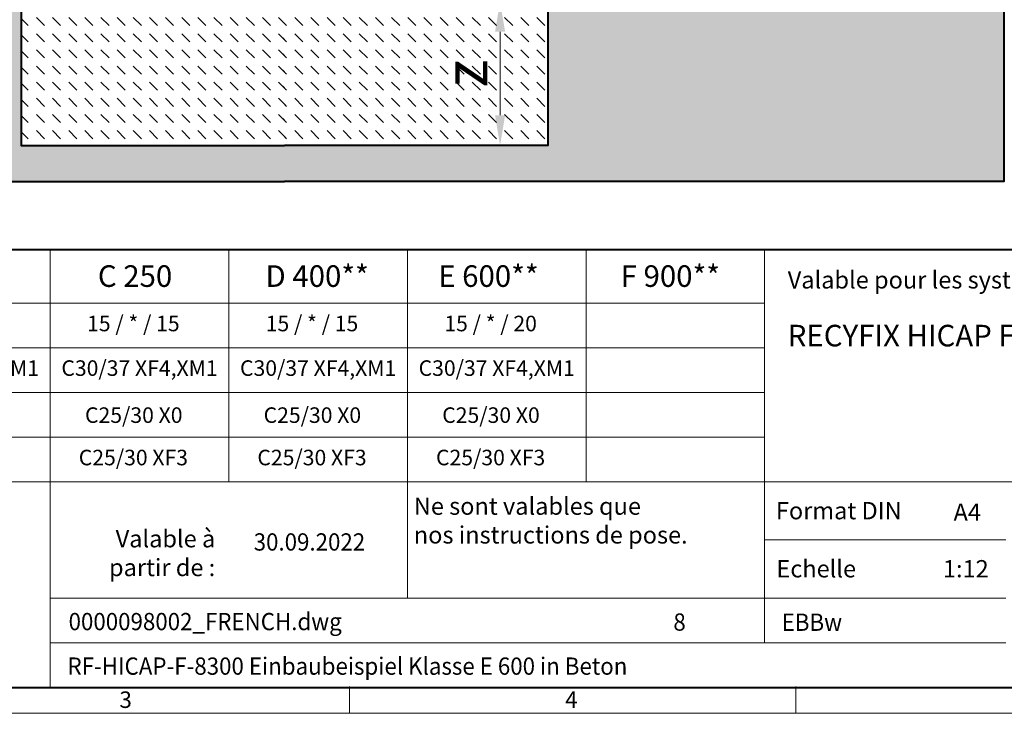
# Model space of a CAD drawing. Units: millimetres. Extents: x 0 to 11118, y 0 to 2520.
# Drawn here: x 1324 to 2693, y 0 to 964 of the extents above; entities that cross this region are included whole.
import ezdxf

# ---------------------------------------------------------------- set-up
doc = ezdxf.new("R2010")
doc.units = ezdxf.units.MM
doc.header["$LTSCALE"] = 15
doc.header["$PDSIZE"] = -1
doc.layers.get('0').update_dxf_attribs({"lineweight": 40})
doc.layers.get('Defpoints').update_dxf_attribs({"lineweight": 40})
for name, color, linetype, lineweight in [('HAURATON_ConstructionSite_Contour', 7, 'Continuous', 40), ('HAURATON_ConstructionSite_Hatching', 8, 'Continuous', 15), ('HAURATON_Dimensioning', 1, 'Continuous', 20), ('HAURATON_Frame_LOGO', 1, 'Continuous', 20)]:
    doc.layers.add(name, color=color, linetype=linetype, lineweight=lineweight)
doc.layers.add('HAURATON_Text', color=40, linetype='Continuous')
doc.layers.add('HAURATON_Text_Macro', color=112, linetype='Continuous')
doc.styles.add('Hauraton_Platzhalter', font='arial.ttf', dxfattribs={"width": 0.948})
doc.styles.add('Hauraton_Platzhalter_Fett', font='arialbd.ttf', dxfattribs={"width": 0.948})
doc.dimstyles.new('Bem M1_12_text_5', dxfattribs={"dimscale": 12, "dimtxt": 5, "dimasz": 3.5, "dimexe": 1.25, "dimexo": 0.625, "dimgap": 0.825, "dimtad": 1, "dimtxsty": 'Hauraton_Platzhalter', "dimcen": 3.5, "dimclrd": 256, "dimclrt": 256, "dimazin": 0, "dimtfac": 1, "dimtmove": 0, "dimatfit": 3, "dimfxl": 1, "dimtfillclr": 256, "dimlwd": -1, "dimarcsym": 0})
pattern_1 = [(135, (684.513, 1157.818), (-22.45064, 2e-15), [15.875, -15.875])]

# ---------------------------------------------------------------- blocks, each defined once
blk = doc.blocks.new('*D1')
at = {"layer": 'Defpoints', "color": 0, "transparency": 16777216}
for p in [(1879.8, 989.2), (1874.8, 789.2), (1991.6, 789.2)]:
    blk.add_point(p, dxfattribs=at)
at = {"layer": 'HAURATON_Dimensioning', "color": 0, "lineweight": -2, "transparency": 16777216}
for p, q in [((1887.3, 989.2), (2006.6, 989.2)), ((1882.3, 789.2), (2006.6, 789.2))]:
    blk.add_line(p, q, dxfattribs=at)
at = {"layer": 'HAURATON_Dimensioning', "transparency": 16777216}
blk.add_line((1991.6, 947.2), (1991.6, 831.2), dxfattribs=at)
for points in [[(1984.6, 947.2), (1998.6, 947.2), (1991.6, 989.2)], [(1984.6, 831.2), (1998.6, 831.2), (1991.6, 789.2)]]:
    blk.add_solid(points, dxfattribs=at)
at = {"layer": 'HAURATON_Dimensioning', "transparency": 16777216, "insert": (1951.7, 889.2), "char_height": 60, "attachment_point": 5, "rotation": 90, "style": 'Hauraton_Platzhalter', "bg_fill": 3, "box_fill_scale": 1.1, "bg_fill_color": 256, "bg_fill_true_color": 13158600, "bg_fill_transparency": 0}
blk.add_mtext('z', dxfattribs=at)
blk = doc.blocks.new('WBLOCK_FrameLogo_M15zu1')
at = {"linetype": 'Continuous', "lineweight": 40}
for p, q in [((46.6, 805.6), (4408.4, 805.6)), ((46.6, 45), (4408.4, 45))]:
    blk.add_line(p, q, dxfattribs=at)
at = {"linetype": 'Continuous'}
for p, q in [((1707.5, 805.6), (1707.5, 45)), ((2017.9, 805.6), (2017.9, 402)), ((2328.4, 805.6), (2328.4, 200.2)), ((2638.9, 805.6), (2638.9, 402)), ((2949.3, 805.6), (2949.3, 122.6)), ((46.6, 712.5), (2949.3, 712.5)), ((46.6, 634.9), (2949.3, 634.9)), ((429.4, 557.2), (2949.3, 557.2)), ((429.4, 479.6), (2949.3, 479.6)), ((46.6, 402), (4408.4, 402)), ((2949.3, 301.1), (3368.4, 301.1)), ((1707.5, 200.2), (3368.4, 200.2)), ((1707.5, 122.6), (3368.4, 122.6)), ((2227.5, 46.6), (2227.5, 0)), ((3003.6, 46.6), (3003.6, 0)), ((0, 0), (4455, 0))]:
    blk.add_line(p, q, dxfattribs=at)
at = {"char_height": 28.7, "attachment_point": 1, "style": 'Hauraton_Platzhalter'}
for s, insert in [('3', (1827.8, 38)), ('4', (2602.6, 38))]:
    blk.add_mtext(s, dxfattribs=dict(at, insert=insert))
blk = doc.blocks.new('ZKOPF')
at = {"style": 'Hauraton_Platzhalter', "width": 0.948}
for tag, p in [('DATEINAME', (24.27, 11.8)), ('ZEICHNUNGSTYP', (54.03, 11.73)), ('BEZEICHNUNG', (24.15, 6.64))]:
    blk.add_attdef(tag, p, '', height=2, dxfattribs=at)

msp = doc.modelspace()

# ---------------------------------------------------------------- hatches: boundary and pattern name
at = {"layer": 'HAURATON_ConstructionSite_Hatching'}
h = msp.add_hatch(dxfattribs=at)
h.set_pattern_fill('AR-CONC', color=256, scale=0.4, angle=90)
h.set_pattern_definition([(140, (684.51, 1157.82), (6.3756, 72.8739), [7.62, -83.82]), (85, (684.51, 1157.82), (-76.4227, -14.0974), [6.096, -67.0562]), (190.4514, (685.044, 1163.89), (-70.047, 58.7765), [6.476, -71.236]), (136.184, (664.19, 1157.82), (16.817, 108.4316), [11.43, -125.73]), (186.6356, (665.59, 1166.85), (-98.9704, 94.9617), [9.714, -106.854]), (81.184, (664.19, 1157.82), (-98.9704, 94.9617), [9.144, -100.584]), (111, (669.27, 1167.98), (40.906, 60.6458), [7.62, -83.82]), (56, (669.27, 1167.98), (-73.6752, 24.7208), [6.096, -67.056]), (161.4514, (672.68, 1173.03), (-32.769, 85.3666), [6.476, -71.236]), (127.5, (684.513, 1157.818), (-33.822, 1.23544), [0, -66.2432, 0, -68.072, 0, -67.31]), (97.5, (684.513, 1157.818), (-40.0722, 26.72787), [0, -38.8112, 0, -64.7192, 0, -25.654]), (57.5, (684.513, 1135.16), (2.2915, 54.23624), [0, -25.4, 0, -79.248, 0, -105.156]), (47.5, (684.513, 1125), (-10.1706, 59.2517), [0, -33.02, 0, -52.6288, 0, -74.676])])
h.paths.add_polyline_path([(1325.833, 1649.492), (691.833, 1649.492), (691.833, 739.203), (1691.833, 739.203), (2691.833, 739.203), (2691.833, 1649.492), (2057.833, 1649.492), (2057.833, 789.203), (1691.833, 789.203), (1325.833, 789.203)])
h = msp.add_hatch(dxfattribs=at)
h.set_pattern_fill('DASH', color=256, scale=5, angle=135)
h.set_pattern_definition(pattern_1)
h.paths.add_polyline_path([(1502.025, 1089.618, 0.072688), (1539.468, 1039.357), (1589.622, 989.203), (1594.1, 989.203), (1641.372, 989.203), (1645.372, 989.203), (1690.477, 989.203), (1693.767, 989.203), (1693.767, 789.203), (1691.833, 789.203), (1325.833, 789.203), (1325.833, 1089.618)])
h.paths.add_polyline_path([(1607.721, 1063.197, -0.06586167), (1576.817, 1089.618), (1553.262, 1089.618), (1553.255, 1089.203), (1549.99, 1089.203), (1502.249, 1089.291), (1502.25, 1089.203, 0.07214025), (1539.468, 1039.357), (1589.622, 989.203), (1608.628, 1011.203)], flags=17)
h.paths.add_polyline_path([(1640.869, 1046.922, -0.04794294), (1613.947, 1059.361), (1613.106, 1011.203), (1594.1, 989.203), (1641.372, 989.203)], flags=17)
h.paths.add_polyline_path([(1689.622, 1038.223, -0.07185854), (1645.862, 1045.267), (1645.372, 989.203), (1690.477, 989.203)], flags=17)

# ---------------------------------------------------------------- linework, layer by layer
at = {"layer": 'HAURATON_ConstructionSite_Contour'}
for points in [[(1668.773, 2038.255), (1662.536, 2044.492), (1330.833, 2044.492), (1325.833, 2039.492), (1325.833, 1804.492), (1325.833, 1804.492), (1325.833, 789.203), (1691.833, 789.203)], [(2691.833, 1704.492), (2691.833, 739.203), (1691.833, 739.203)], [(691.833, 1654.492), (691.833, 739.203), (1691.833, 739.203)]]:
    msp.add_lwpolyline(points, dxfattribs=at)

# ---------------------------------------------------------------- block references
at = {"layer": 'HAURATON_Text'}
ref = msp.add_blockref('ZKOPF', (1100.307, -26.151), dxfattribs=dict(at, xscale=12, yscale=12, zscale=12))
ref.add_attrib('ZEICHNUNGSTYP', 'EBBw', (2383.156, 114.551), dxfattribs={"layer": '0', "height": 24, "style": 'Hauraton_Platzhalter', "width": 0.948})
ref.add_attrib('BEZEICHNUNG', 'RF-HICAP-F-8300 Einbaubeispiel Klasse E 600 in Beton', (1390.112, 53.587), dxfattribs={"layer": '0', "height": 24, "style": 'Hauraton_Platzhalter', "width": 0.948})
ref.add_attrib('DATEINAME', '0000098002_FRENCH.dwg', (1391.594, 115.47), dxfattribs={"layer": '0', "height": 24, "style": 'Hauraton_Platzhalter', "width": 0.948})
ref.add_attrib('DATUM', '30.09.2022', (1648.959, 226.149), dxfattribs={"layer": '0', "height": 24, "style": 'Hauraton_Platzhalter', "width": 0.948})
ref.add_attrib('ACTVERS', '8', (2232.537, 114.828), dxfattribs={"layer": '0', "height": 24, "style": 'Hauraton_Platzhalter', "width": 0.948})

# ---------------------------------------------------------------- texts
at = {"layer": 'HAURATON_Text', "char_height": 30, "attachment_point": 2, "style": 'Hauraton_Platzhalter_Fett'}
for s, insert in [('C 250', (1484.031, 622.665)), ('D 400**', (1737.241, 622.665)), ('E 600**', (1975.384, 622.665)), ('F 900**', (2228.363, 622.665))]:
    msp.add_mtext(s, dxfattribs=dict(at, insert=insert))
at = {"layer": 'HAURATON_Text', "linetype": 'Continuous', "lineweight": 0, "insert": (2391.564, 539.936), "char_height": 30, "width": 1120.01644, "attachment_point": 1, "style": 'Hauraton_Platzhalter_Fett'}
msp.add_mtext('RECYFIX HICAP F 8200, 8300', dxfattribs=at)
at = {"layer": 'HAURATON_Text', "linetype": 'Continuous', "lineweight": 0, "char_height": 24, "style": 'Hauraton_Platzhalter'}
for s, insert, attachment_point in [('A4', (2622.102, 291.566), 1), ('1:12', (2639.197, 212.914), 2)]:
    msp.add_mtext(s, dxfattribs=dict(at, insert=insert, attachment_point=attachment_point))
at = {"layer": 'HAURATON_Text_Macro', "linetype": 'Continuous', "lineweight": 0, "char_height": 24, "attachment_point": 1, "style": 'Hauraton_Platzhalter'}
for s, insert, width in [('Valable pour les systèmes suivants :', (2391.564, 614.392), 1113.88334), ('\\pxqr;Valable à partir de :', (1375.393, 254.648), 220.13058), ('Echelle', (2375.835, 212.913), 275.34191)]:
    msp.add_mtext(s, dxfattribs=dict(at, insert=insert, width=width))
at = {"layer": 'HAURATON_Text_Macro', "char_height": 21.6, "attachment_point": 2, "style": 'Hauraton_Platzhalter'}
for s, insert in [('15 / * / 15', (1481.679, 552.552)), ('15 / * / 15', (1730.041, 552.552)), ('15 / * / 20', (1978.403, 552.552))]:
    msp.add_mtext(s, dxfattribs=dict(at, insert=insert))
at = {"layer": 'HAURATON_Text_Macro', "linetype": 'Continuous', "lineweight": 0, "style": 'Hauraton_Platzhalter'}
for s, insert, char_height, attachment_point in [('C30/37 XF4,XM1', (1241.831, 490.57), 21.6, 2), ('C30/37 XF4,XM1', (1490.193, 490.57), 21.6, 2), ('C30/37 XF4,XM1', (1738.555, 490.57), 21.6, 2), ('C30/37 XF4,XM1', (1986.918, 490.57), 21.6, 2), ('C25/30 X0', (1482.214, 425.213), 21.6, 2), ('C25/30 X0', (1730.576, 425.213), 21.6, 2), ('C25/30 X0', (1978.938, 425.213), 21.6, 2), ('C25/30 XF3', (1481.679, 366.28), 21.6, 2), ('C25/30 XF3', (1730.041, 366.28), 21.6, 2), ('C25/30 XF3', (1978.403, 366.28), 21.6, 2), ('Ne sont valables que\\Pnos instructions de pose.', (1871.647, 299.924), 24, 1), ('Format DIN', (2375.107, 293.63), 24, 1)]:
    msp.add_mtext(s, dxfattribs=dict(at, insert=insert, char_height=char_height, attachment_point=attachment_point))

# ---------------------------------------------------------------- next in the draw order: dimensions: what is measured, and where the dimension line sits
at = {"layer": 'HAURATON_Dimensioning'}
dim = msp.add_linear_dim(base=(1991.576, 789.203), p1=(1879.754, 989.203), p2=(1874.833, 789.203), angle=90, text='z', dimstyle='Bem M1_12_text_5', override={"dimtfill": 1}, dxfattribs=at)
dim.commit()
dim.dimension.update_dxf_attribs({"geometry": '*D1', "text_midpoint": (1951.676, 889.203)})

# ---------------------------------------------------------------- next in the draw order: hatches: boundary and pattern name
at = {"layer": 'HAURATON_ConstructionSite_Hatching'}
h = msp.add_hatch(dxfattribs=at)
h.set_pattern_fill('DASH', color=256, scale=5, angle=135)
h.set_pattern_definition(pattern_1)
h.paths.add_polyline_path([(1881.069, 1089.618, -0.072688), (1843.626, 1039.357), (1793.471, 989.203), (1788.993, 989.203), (1741.721, 989.203), (1737.721, 989.203), (1692.616, 989.203), (1689.326, 989.203), (1689.326, 789.203), (1691.261, 789.203), (2057.261, 789.203), (2057.261, 1089.618)])
h.paths.add_polyline_path([(1775.373, 1063.197, 0.06586167), (1806.276, 1089.618), (1829.831, 1089.618), (1829.839, 1089.203), (1833.104, 1089.203), (1880.845, 1089.291), (1880.844, 1089.203, -0.07214025), (1843.626, 1039.357), (1793.471, 989.203), (1774.465, 1011.203)], flags=17)
h.paths.add_polyline_path([(1742.225, 1046.922, 0.04794294), (1769.147, 1059.361), (1769.987, 1011.203), (1788.993, 989.203), (1741.721, 989.203)], flags=17)
h.paths.add_polyline_path([(1693.472, 1038.223, 0.07185854), (1737.232, 1045.267), (1737.721, 989.203), (1692.616, 989.203)], flags=17)
h.paths.add_polyline_path([(2014.439, 854.415), (2014.439, 924.146), (1890.796, 924.146), (1890.796, 854.415)], flags=24)

# ---------------------------------------------------------------- next in the draw order: linework, layer by layer
at = {"layer": 'HAURATON_ConstructionSite_Contour'}
msp.add_lwpolyline([(1714.893, 2038.255), (1721.13, 2044.492), (2052.833, 2044.492), (2057.833, 2039.492), (2057.833, 1804.492), (2057.833, 1804.492), (2057.833, 789.203), (1691.833, 789.203)], dxfattribs=at)

# ---------------------------------------------------------------- next in the draw order: block references
at = {"layer": 'HAURATON_Frame_LOGO', "xscale": 0.8000000004000001, "yscale": 0.8000000004000001, "zscale": 0.8000000004000001}
msp.add_blockref('WBLOCK_FrameLogo_M15zu1', (0, 0), dxfattribs=at)

doc.saveas('drawing.dxf')
